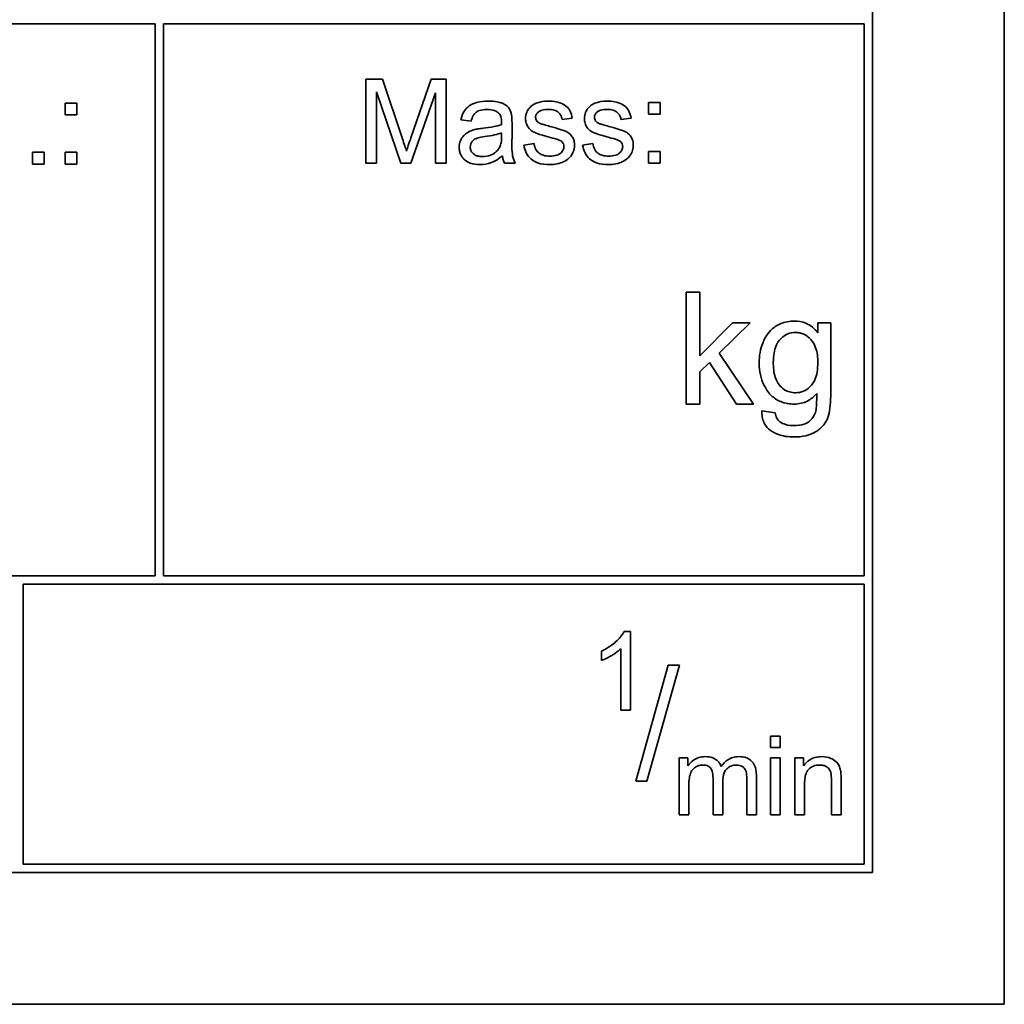
# Model space of a CAD drawing. Units: millimetres. Extents: x -624 to 4081, y -780 to 1499.
# Drawn here: x 1299 to 1316, y 1379 to 1396 of the extents above; entities that cross this region are included whole.
import ezdxf

# ---------------------------------------------------------------- set-up
doc = ezdxf.new("R2010")
doc.units = ezdxf.units.MM
doc.layers.add('Widoczne (ISO)', color=1, linetype='Continuous', lineweight=35)

msp = doc.modelspace()

# ---------------------------------------------------------------- linework, layer by layer
at = {"layer": 'Widoczne (ISO)'}
for p, q in [((1316.459, 1378.806), (1316.459, 1413.806)), ((1314.109, 1381.156), (1314.109, 1411.456)), ((1288.959, 1396.306), (1301.309, 1396.306)), ((1301.309, 1396.306), (1301.309, 1386.456)), ((1301.459, 1386.456), (1301.459, 1396.306)), ((1301.459, 1396.306), (1313.959, 1396.306)), ((1313.959, 1396.306), (1313.959, 1386.456)), ((1305.368, 1395.318), (1305.069, 1395.318)), ((1305.069, 1395.318), (1305.069, 1393.818)), ((1305.723, 1394.256), (1305.368, 1395.318)), ((1306.235, 1395.318), (1305.875, 1394.274)), ((1306.502, 1395.318), (1306.235, 1395.318)), ((1306.502, 1393.818), (1306.502, 1395.318)), ((1305.26, 1393.818), (1305.26, 1395.095)), ((1305.26, 1395.095), (1305.695, 1393.818)), ((1305.873, 1393.818), (1306.311, 1395.073)), ((1306.311, 1395.073), (1306.311, 1393.818)), ((1299.916, 1394.893), (1299.707, 1394.893)), ((1299.707, 1394.893), (1299.707, 1394.683)), ((1299.916, 1394.683), (1299.916, 1394.893)), ((1310.32, 1394.905), (1310.111, 1394.905)), ((1310.111, 1394.905), (1310.111, 1394.696)), ((1310.32, 1394.696), (1310.32, 1394.905)), ((1299.707, 1394.683), (1299.916, 1394.683)), ((1306.767, 1394.594), (1306.948, 1394.57)), ((1308.571, 1394.6), (1308.752, 1394.624)), ((1309.62, 1394.6), (1309.8, 1394.624)), ((1310.111, 1394.696), (1310.32, 1394.696)), ((1307.677, 1394.273), (1307.677, 1394.519)), ((1307.492, 1394.363), (1307.491, 1394.296)), ((1308.07, 1394.171), (1307.889, 1394.143)), ((1309.119, 1394.171), (1308.937, 1394.143)), ((1299.334, 1394.015), (1299.125, 1394.015)), ((1299.125, 1394.015), (1299.125, 1393.805)), ((1299.334, 1393.805), (1299.334, 1394.015)), ((1299.916, 1394.015), (1299.707, 1394.015)), ((1299.707, 1394.015), (1299.707, 1393.805)), ((1299.916, 1393.805), (1299.916, 1394.015)), ((1310.32, 1394.027), (1310.111, 1394.027)), ((1310.111, 1394.027), (1310.111, 1393.818)), ((1310.32, 1393.818), (1310.32, 1394.027)), ((1299.125, 1393.805), (1299.334, 1393.805)), ((1299.707, 1393.805), (1299.916, 1393.805)), ((1305.069, 1393.818), (1305.26, 1393.818)), ((1305.695, 1393.818), (1305.873, 1393.818)), ((1306.311, 1393.818), (1306.502, 1393.818)), ((1307.543, 1393.818), (1307.735, 1393.818)), ((1310.111, 1393.818), (1310.32, 1393.818)), ((1311.028, 1391.52), (1310.783, 1391.52)), ((1310.783, 1391.52), (1310.783, 1389.52)), ((1311.028, 1390.379), (1311.028, 1391.52)), ((1311.609, 1390.969), (1311.028, 1390.379)), ((1311.375, 1390.431), (1311.928, 1390.969)), ((1311.928, 1390.969), (1311.609, 1390.969)), ((1313.362, 1390.969), (1313.135, 1390.969)), ((1313.135, 1390.969), (1313.135, 1390.794)), ((1313.362, 1389.718), (1313.362, 1390.969)), ((1311.984, 1389.52), (1311.375, 1390.431)), ((1311.028, 1390.094), (1311.199, 1390.261)), ((1311.199, 1390.261), (1311.681, 1389.52)), ((1311.028, 1389.52), (1311.028, 1390.094)), ((1310.783, 1389.52), (1311.028, 1389.52)), ((1311.681, 1389.52), (1311.984, 1389.52)), ((1312.373, 1389.366), (1312.134, 1389.401)), ((1301.309, 1386.456), (1288.959, 1386.456)), ((1313.959, 1386.456), (1301.459, 1386.456)), ((1298.959, 1381.306), (1298.959, 1386.306)), ((1298.959, 1386.306), (1313.959, 1386.306)), ((1313.959, 1386.306), (1313.959, 1381.306)), ((1309.79, 1385.462), (1309.679, 1385.462)), ((1309.79, 1384.056), (1309.79, 1385.462)), ((1309.274, 1385.111), (1309.274, 1384.944)), ((1309.618, 1385.151), (1309.618, 1384.056)), ((1310.463, 1384.857), (1309.884, 1382.789)), ((1310.082, 1382.789), (1310.662, 1384.857)), ((1310.662, 1384.857), (1310.463, 1384.857)), ((1309.618, 1384.056), (1309.79, 1384.056)), ((1312.463, 1383.59), (1312.291, 1383.59)), ((1312.291, 1383.59), (1312.291, 1383.392)), ((1312.463, 1383.392), (1312.463, 1383.59)), ((1312.291, 1383.392), (1312.463, 1383.392)), ((1310.814, 1383.204), (1310.661, 1383.204)), ((1310.661, 1383.204), (1310.661, 1382.19)), ((1310.814, 1383.061), (1310.814, 1383.204)), ((1312.463, 1383.204), (1312.291, 1383.204)), ((1312.291, 1383.204), (1312.291, 1382.19)), ((1312.463, 1382.19), (1312.463, 1383.204)), ((1312.879, 1383.204), (1312.724, 1383.204)), ((1312.724, 1383.204), (1312.724, 1382.19)), ((1312.879, 1383.06), (1312.879, 1383.204)), ((1311.263, 1382.848), (1311.263, 1382.19)), ((1311.864, 1382.829), (1311.864, 1382.19)), ((1312.036, 1382.19), (1312.036, 1382.885)), ((1313.376, 1382.806), (1313.376, 1382.19)), ((1313.548, 1382.19), (1313.548, 1382.813)), ((1309.884, 1382.789), (1310.082, 1382.789)), ((1310.832, 1382.19), (1310.832, 1382.716)), ((1311.435, 1382.19), (1311.435, 1382.779)), ((1312.896, 1382.19), (1312.896, 1382.743)), ((1310.661, 1382.19), (1310.832, 1382.19)), ((1311.263, 1382.19), (1311.435, 1382.19)), ((1311.864, 1382.19), (1312.036, 1382.19)), ((1312.291, 1382.19), (1312.463, 1382.19)), ((1312.724, 1382.19), (1312.896, 1382.19)), ((1313.376, 1382.19), (1313.548, 1382.19)), ((1313.959, 1381.306), (1298.959, 1381.306)), ((1248.809, 1381.156), (1314.109, 1381.156)), ((1246.459, 1378.806), (1316.459, 1378.806))]:
    msp.add_line(p, q, dxfattribs=at)
for points, knots in [([(1307.256, 1394.929), (1307.186, 1394.929), (1307.114, 1394.922), (1307.003, 1394.89), (1306.955, 1394.871), (1306.875, 1394.816), (1306.849, 1394.786), (1306.797, 1394.705), (1306.779, 1394.65), (1306.767, 1394.594)], [-0.06259246, -0.06259246, -0.06259246, -0.06259246, -0.04177957, -0.04177957, -0.02867644, -0.02867644, -0.01704471, -0.01704471, 0, 0, 0, 0]), ([(1307.668, 1394.689), (1307.662, 1394.717), (1307.653, 1394.744), (1307.622, 1394.806), (1307.601, 1394.826), (1307.563, 1394.861), (1307.526, 1394.88), (1307.456, 1394.907), (1307.389, 1394.929), (1307.256, 1394.929)], [-0.1082286, -0.1082286, -0.1082286, -0.1082286, -0.097837, -0.097837, -0.0832807, -0.0832807, -0.0398714, -0.0398714, 0, 0, 0, 0]), ([(1308.321, 1394.929), (1308.242, 1394.929), (1308.182, 1394.916), (1308.1, 1394.887), (1308.069, 1394.873), (1308.043, 1394.854)], [-0.02585515, -0.02585515, -0.02585515, -0.02585515, -0.00969993, -0.00969993, 0, 0, 0, 0]), ([(1308.752, 1394.624), (1308.745, 1394.666), (1308.734, 1394.709), (1308.696, 1394.787), (1308.675, 1394.81), (1308.626, 1394.855), (1308.588, 1394.876), (1308.506, 1394.908), (1308.434, 1394.929), (1308.321, 1394.929)], [-0.1004853, -0.1004853, -0.1004853, -0.1004853, -0.083283, -0.083283, -0.0658456, -0.0658456, -0.0339042, -0.0339042, 0, 0, 0, 0]), ([(1309.369, 1394.929), (1309.291, 1394.929), (1309.23, 1394.916), (1309.149, 1394.887), (1309.117, 1394.873), (1309.091, 1394.854)], [-0.02585515, -0.02585515, -0.02585515, -0.02585515, -0.00969993, -0.00969993, 0, 0, 0, 0]), ([(1309.8, 1394.624), (1309.793, 1394.666), (1309.782, 1394.709), (1309.744, 1394.787), (1309.723, 1394.81), (1309.675, 1394.855), (1309.636, 1394.876), (1309.554, 1394.908), (1309.482, 1394.929), (1309.369, 1394.929)], [-0.1004853, -0.1004853, -0.1004853, -0.1004853, -0.083283, -0.083283, -0.0658456, -0.0658456, -0.0339042, -0.0339042, 0, 0, 0, 0]), ([(1306.948, 1394.57), (1306.957, 1394.605), (1306.969, 1394.64), (1306.999, 1394.691), (1307.013, 1394.709), (1307.043, 1394.735), (1307.063, 1394.749), (1307.136, 1394.773), (1307.183, 1394.777), (1307.23, 1394.777)], [-0.06790998, -0.06790998, -0.06790998, -0.06790998, -0.04241937, -0.04241937, -0.02581325, -0.02581325, -0.01416509, -0.01416509, 0, 0, 0, 0]), ([(1307.23, 1394.777), (1307.278, 1394.777), (1307.329, 1394.772), (1307.398, 1394.744), (1307.42, 1394.732), (1307.439, 1394.714)], [-0.02219324, -0.02219324, -0.02219324, -0.02219324, -0.0077339, -0.0077339, 0, 0, 0, 0]), ([(1308.043, 1394.854), (1308.02, 1394.838), (1308, 1394.819), (1307.968, 1394.778), (1307.952, 1394.754), (1307.926, 1394.691), (1307.919, 1394.654), (1307.919, 1394.616)], [-0.03030333, -0.03030333, -0.03030333, -0.03030333, -0.02038896, -0.02038896, -0.01146085, -0.01146085, 0, 0, 0, 0]), ([(1308.098, 1394.638), (1308.098, 1394.646), (1308.099, 1394.655), (1308.103, 1394.672), (1308.106, 1394.68), (1308.119, 1394.705), (1308.132, 1394.72), (1308.158, 1394.741), (1308.175, 1394.753), (1308.245, 1394.775), (1308.289, 1394.778), (1308.333, 1394.778)], [-0.0543707, -0.0543707, -0.0543707, -0.0543707, -0.04730017, -0.04730017, -0.04024115, -0.04024115, -0.02463176, -0.02463176, -0.01322642, -0.01322642, 0, 0, 0, 0]), ([(1308.333, 1394.778), (1308.366, 1394.778), (1308.4, 1394.775), (1308.455, 1394.759), (1308.476, 1394.749), (1308.509, 1394.725), (1308.528, 1394.708), (1308.558, 1394.656), (1308.567, 1394.629), (1308.571, 1394.6)], [-0.04833, -0.04833, -0.04833, -0.04833, -0.03065076, -0.03065076, -0.01795645, -0.01795645, -0.00870258, -0.00870258, 0, 0, 0, 0]), ([(1309.091, 1394.854), (1309.069, 1394.838), (1309.049, 1394.819), (1309.016, 1394.778), (1309.001, 1394.754), (1308.975, 1394.691), (1308.968, 1394.654), (1308.968, 1394.616)], [-0.03030333, -0.03030333, -0.03030333, -0.03030333, -0.02038896, -0.02038896, -0.01146085, -0.01146085, 0, 0, 0, 0]), ([(1309.146, 1394.638), (1309.146, 1394.646), (1309.147, 1394.655), (1309.151, 1394.672), (1309.154, 1394.68), (1309.167, 1394.705), (1309.181, 1394.72), (1309.206, 1394.741), (1309.224, 1394.753), (1309.293, 1394.775), (1309.338, 1394.778), (1309.382, 1394.778)], [-0.0543707, -0.0543707, -0.0543707, -0.0543707, -0.04730017, -0.04730017, -0.04024115, -0.04024115, -0.02463176, -0.02463176, -0.01322642, -0.01322642, 0, 0, 0, 0]), ([(1309.382, 1394.778), (1309.415, 1394.778), (1309.449, 1394.775), (1309.503, 1394.759), (1309.525, 1394.749), (1309.557, 1394.725), (1309.576, 1394.708), (1309.607, 1394.656), (1309.615, 1394.629), (1309.62, 1394.6)], [-0.04833, -0.04833, -0.04833, -0.04833, -0.03065076, -0.03065076, -0.01795645, -0.01795645, -0.00870258, -0.00870258, 0, 0, 0, 0]), ([(1307.439, 1394.714), (1307.448, 1394.706), (1307.456, 1394.697), (1307.469, 1394.676), (1307.475, 1394.664), (1307.489, 1394.621), (1307.492, 1394.587), (1307.492, 1394.555)], [-0.01704314, -0.01704314, -0.01704314, -0.01704314, -0.01346455, -0.01346455, -0.0095512, -0.0095512, 0, 0, 0, 0]), ([(1307.677, 1394.519), (1307.677, 1394.552), (1307.677, 1394.589), (1307.674, 1394.645), (1307.672, 1394.67), (1307.668, 1394.689)], [-0.01414518, -0.01414518, -0.01414518, -0.01414518, -0.00576954, -0.00576954, 0, 0, 0, 0]), ([(1307.919, 1394.616), (1307.919, 1394.589), (1307.923, 1394.562), (1307.941, 1394.502), (1307.955, 1394.478), (1307.985, 1394.433), (1308.01, 1394.409), (1308.072, 1394.368), (1308.135, 1394.336), (1308.36, 1394.279)], [-0.1896975, -0.1896975, -0.1896975, -0.1896975, -0.1634666, -0.1634666, -0.1305477, -0.1305477, -0.0694836, -0.0694836, 0, 0, 0, 0]), ([(1308.121, 1394.574), (1308.113, 1394.583), (1308.107, 1394.593), (1308.1, 1394.615), (1308.098, 1394.626), (1308.098, 1394.638)], [-0.006993595, -0.006993595, -0.006993595, -0.006993595, -0.003469824, -0.003469824, 0, 0, 0, 0]), ([(1308.968, 1394.616), (1308.968, 1394.589), (1308.972, 1394.562), (1308.989, 1394.502), (1309.004, 1394.478), (1309.034, 1394.433), (1309.058, 1394.409), (1309.121, 1394.368), (1309.184, 1394.336), (1309.408, 1394.279)], [-0.1896975, -0.1896975, -0.1896975, -0.1896975, -0.1634666, -0.1634666, -0.1305477, -0.1305477, -0.0694836, -0.0694836, 0, 0, 0, 0]), ([(1309.169, 1394.574), (1309.162, 1394.583), (1309.156, 1394.593), (1309.148, 1394.615), (1309.146, 1394.626), (1309.146, 1394.638)], [-0.006993595, -0.006993595, -0.006993595, -0.006993595, -0.003469824, -0.003469824, 0, 0, 0, 0]), ([(1306.999, 1394.416), (1306.964, 1394.407), (1306.93, 1394.394), (1306.855, 1394.352), (1306.83, 1394.328), (1306.793, 1394.288), (1306.772, 1394.256), (1306.742, 1394.184), (1306.735, 1394.145), (1306.735, 1394.105)], [-0.03578706, -0.03578706, -0.03578706, -0.03578706, -0.03048975, -0.03048975, -0.02339172, -0.02339172, -0.01209324, -0.01209324, 0, 0, 0, 0]), ([(1307.163, 1394.444), (1307.131, 1394.441), (1307.098, 1394.436), (1307.045, 1394.427), (1307.02, 1394.422), (1306.999, 1394.416)], [-0.01610645, -0.01610645, -0.01610645, -0.01610645, -0.00661295, -0.00661295, 0, 0, 0, 0]), ([(1307.491, 1394.507), (1307.449, 1394.493), (1307.399, 1394.482), (1307.294, 1394.461), (1307.226, 1394.452), (1307.163, 1394.444)], [-0.03215365, -0.03215365, -0.03215365, -0.03215365, -0.0190186, -0.0190186, 0, 0, 0, 0]), ([(1307.492, 1394.555), (1307.492, 1394.551), (1307.492, 1394.543), (1307.491, 1394.529), (1307.491, 1394.517), (1307.491, 1394.507)], [-0.004156718, -0.004156718, -0.004156718, -0.004156718, -0.002878805, -0.002878805, 0, 0, 0, 0]), ([(1308.192, 1394.525), (1308.177, 1394.53), (1308.162, 1394.538), (1308.138, 1394.554), (1308.128, 1394.563), (1308.121, 1394.574)], [-0.008707503, -0.008707503, -0.008707503, -0.008707503, -0.003966677, -0.003966677, 0, 0, 0, 0]), ([(1308.354, 1394.477), (1308.321, 1394.486), (1308.279, 1394.498), (1308.228, 1394.513), (1308.203, 1394.52), (1308.192, 1394.525)], [-0.01077527, -0.01077527, -0.01077527, -0.01077527, -0.00377927, -0.00377927, 0, 0, 0, 0]), ([(1308.793, 1394.137), (1308.793, 1394.164), (1308.79, 1394.191), (1308.778, 1394.24), (1308.769, 1394.263), (1308.747, 1394.299), (1308.727, 1394.329), (1308.653, 1394.383), (1308.595, 1394.413), (1308.354, 1394.477)], [-0.3895857, -0.3895857, -0.3895857, -0.3895857, -0.2668652, -0.2668652, -0.1557379, -0.1557379, -0.0747121, -0.0747121, 0, 0, 0, 0]), ([(1309.24, 1394.525), (1309.225, 1394.53), (1309.211, 1394.538), (1309.187, 1394.554), (1309.177, 1394.563), (1309.169, 1394.574)], [-0.008707503, -0.008707503, -0.008707503, -0.008707503, -0.003966677, -0.003966677, 0, 0, 0, 0]), ([(1309.402, 1394.477), (1309.369, 1394.486), (1309.328, 1394.498), (1309.276, 1394.513), (1309.252, 1394.52), (1309.24, 1394.525)], [-0.01077527, -0.01077527, -0.01077527, -0.01077527, -0.00377927, -0.00377927, 0, 0, 0, 0]), ([(1309.841, 1394.137), (1309.841, 1394.164), (1309.839, 1394.191), (1309.826, 1394.24), (1309.817, 1394.263), (1309.796, 1394.299), (1309.776, 1394.329), (1309.702, 1394.383), (1309.643, 1394.413), (1309.402, 1394.477)], [-0.3895857, -0.3895857, -0.3895857, -0.3895857, -0.2668652, -0.2668652, -0.1557379, -0.1557379, -0.0747121, -0.0747121, 0, 0, 0, 0]), ([(1305.795, 1394.034), (1305.786, 1394.063), (1305.775, 1394.097), (1305.752, 1394.168), (1305.737, 1394.214), (1305.723, 1394.256)], [-0.02235125, -0.02235125, -0.02235125, -0.02235125, -0.0132705, -0.0132705, 0, 0, 0, 0]), ([(1305.875, 1394.274), (1305.86, 1394.229), (1305.843, 1394.18), (1305.817, 1394.103), (1305.805, 1394.066), (1305.795, 1394.034)], [-0.02453922, -0.02453922, -0.02453922, -0.02453922, -0.01008126, -0.01008126, 0, 0, 0, 0]), ([(1306.932, 1394.11), (1306.932, 1394.128), (1306.935, 1394.147), (1306.948, 1394.183), (1306.958, 1394.2), (1306.986, 1394.231), (1307.003, 1394.244), (1307.041, 1394.263), (1307.08, 1394.278), (1307.191, 1394.294)], [-0.1318599, -0.1318599, -0.1318599, -0.1318599, -0.1013225, -0.1013225, -0.0692861, -0.0692861, -0.0335457, -0.0335457, 0, 0, 0, 0]), ([(1307.191, 1394.294), (1307.249, 1394.302), (1307.31, 1394.312), (1307.407, 1394.335), (1307.453, 1394.347), (1307.492, 1394.363)], [-0.03016855, -0.03016855, -0.03016855, -0.03016855, -0.01267045, -0.01267045, 0, 0, 0, 0]), ([(1307.491, 1394.296), (1307.491, 1394.261), (1307.489, 1394.224), (1307.479, 1394.163), (1307.472, 1394.136), (1307.461, 1394.112)], [-0.01844987, -0.01844987, -0.01844987, -0.01844987, -0.00792876, -0.00792876, 0, 0, 0, 0]), ([(1307.735, 1393.818), (1307.713, 1393.859), (1307.697, 1393.903), (1307.67, 1394.055), (1307.677, 1394.165), (1307.677, 1394.273)], [-0.04649923, -0.04649923, -0.04649923, -0.04649923, -0.03243457, -0.03243457, 0, 0, 0, 0]), ([(1308.36, 1394.279), (1308.41, 1394.266), (1308.467, 1394.251), (1308.522, 1394.23), (1308.538, 1394.224), (1308.548, 1394.217)], [-0.01442949, -0.01442949, -0.01442949, -0.01442949, -0.00379745, -0.00379745, 0, 0, 0, 0]), ([(1309.408, 1394.279), (1309.459, 1394.266), (1309.515, 1394.251), (1309.57, 1394.23), (1309.586, 1394.224), (1309.597, 1394.217)], [-0.01442949, -0.01442949, -0.01442949, -0.01442949, -0.00379745, -0.00379745, 0, 0, 0, 0]), ([(1306.735, 1394.105), (1306.735, 1394.083), (1306.737, 1394.06), (1306.745, 1394.018), (1306.752, 1393.998), (1306.776, 1393.943), (1306.798, 1393.913), (1306.845, 1393.868), (1306.877, 1393.842), (1306.985, 1393.801), (1307.047, 1393.794), (1307.107, 1393.794)], [-0.08652933, -0.08652933, -0.08652933, -0.08652933, -0.07240438, -0.07240438, -0.05904127, -0.05904127, -0.03463088, -0.03463088, -0.0179382, -0.0179382, 0, 0, 0, 0]), ([(1307.15, 1393.938), (1307.129, 1393.938), (1307.107, 1393.939), (1307.068, 1393.946), (1307.05, 1393.951), (1307.016, 1393.966), (1306.996, 1393.978), (1306.962, 1394.012), (1306.951, 1394.028), (1306.935, 1394.067), (1306.932, 1394.088), (1306.932, 1394.11)], [-0.03837437, -0.03837437, -0.03837437, -0.03837437, -0.0289785, -0.0289785, -0.02084413, -0.02084413, -0.01250538, -0.01250538, -0.00650351, -0.00650351, 0, 0, 0, 0]), ([(1307.461, 1394.112), (1307.445, 1394.079), (1307.424, 1394.05), (1307.362, 1393.994), (1307.325, 1393.976), (1307.254, 1393.946), (1307.202, 1393.938), (1307.15, 1393.938)], [-0.02848111, -0.02848111, -0.02848111, -0.02848111, -0.02298896, -0.02298896, -0.01573618, -0.01573618, 0, 0, 0, 0]), ([(1307.889, 1394.143), (1307.897, 1394.095), (1307.911, 1394.049), (1307.952, 1393.965), (1307.979, 1393.928), (1308.041, 1393.872), (1308.078, 1393.846), (1308.203, 1393.802), (1308.281, 1393.794), (1308.354, 1393.794)], [-0.08375952, -0.08375952, -0.08375952, -0.08375952, -0.06120212, -0.06120212, -0.03963974, -0.03963974, -0.02199572, -0.02199572, 0, 0, 0, 0]), ([(1308.353, 1393.945), (1308.314, 1393.945), (1308.273, 1393.949), (1308.209, 1393.969), (1308.183, 1393.981), (1308.143, 1394.013), (1308.122, 1394.033), (1308.086, 1394.097), (1308.075, 1394.134), (1308.07, 1394.171)], [-0.05390255, -0.05390255, -0.05390255, -0.05390255, -0.03542055, -0.03542055, -0.02199773, -0.02199773, -0.0113176, -0.0113176, 0, 0, 0, 0]), ([(1308.603, 1394.119), (1308.603, 1394.108), (1308.602, 1394.097), (1308.597, 1394.075), (1308.594, 1394.065), (1308.578, 1394.034), (1308.563, 1394.016), (1308.534, 1393.99), (1308.514, 1393.974), (1308.439, 1393.949), (1308.394, 1393.945), (1308.353, 1393.945)], [-0.05680803, -0.05680803, -0.05680803, -0.05680803, -0.04880107, -0.04880107, -0.04088939, -0.04088939, -0.02374443, -0.02374443, -0.01241888, -0.01241888, 0, 0, 0, 0]), ([(1308.354, 1393.794), (1308.396, 1393.794), (1308.438, 1393.798), (1308.53, 1393.816), (1308.566, 1393.831), (1308.63, 1393.86), (1308.667, 1393.883), (1308.737, 1393.953), (1308.758, 1393.992), (1308.785, 1394.058), (1308.793, 1394.096), (1308.793, 1394.137)], [-0.03643318, -0.03643318, -0.03643318, -0.03643318, -0.03294922, -0.03294922, -0.02864058, -0.02864058, -0.02122951, -0.02122951, -0.01214946, -0.01214946, 0, 0, 0, 0]), ([(1308.548, 1394.217), (1308.559, 1394.21), (1308.568, 1394.202), (1308.584, 1394.184), (1308.59, 1394.174), (1308.601, 1394.149), (1308.603, 1394.134), (1308.603, 1394.119)], [-0.01185469, -0.01185469, -0.01185469, -0.01185469, -0.00808994, -0.00808994, -0.0046076, -0.0046076, 0, 0, 0, 0]), ([(1308.937, 1394.143), (1308.945, 1394.095), (1308.959, 1394.049), (1309.001, 1393.965), (1309.027, 1393.928), (1309.089, 1393.872), (1309.127, 1393.846), (1309.251, 1393.802), (1309.329, 1393.794), (1309.402, 1393.794)], [-0.08375952, -0.08375952, -0.08375952, -0.08375952, -0.06120212, -0.06120212, -0.03963974, -0.03963974, -0.02199572, -0.02199572, 0, 0, 0, 0]), ([(1309.401, 1393.945), (1309.362, 1393.945), (1309.322, 1393.949), (1309.257, 1393.969), (1309.232, 1393.981), (1309.191, 1394.013), (1309.17, 1394.033), (1309.134, 1394.097), (1309.124, 1394.134), (1309.119, 1394.171)], [-0.05390255, -0.05390255, -0.05390255, -0.05390255, -0.03542055, -0.03542055, -0.02199773, -0.02199773, -0.0113176, -0.0113176, 0, 0, 0, 0]), ([(1309.652, 1394.119), (1309.652, 1394.108), (1309.65, 1394.097), (1309.646, 1394.075), (1309.642, 1394.065), (1309.627, 1394.034), (1309.612, 1394.016), (1309.582, 1393.99), (1309.562, 1393.974), (1309.487, 1393.949), (1309.443, 1393.945), (1309.401, 1393.945)], [-0.05680803, -0.05680803, -0.05680803, -0.05680803, -0.04880107, -0.04880107, -0.04088939, -0.04088939, -0.02374443, -0.02374443, -0.01241888, -0.01241888, 0, 0, 0, 0]), ([(1309.402, 1393.794), (1309.444, 1393.794), (1309.486, 1393.798), (1309.578, 1393.816), (1309.615, 1393.831), (1309.678, 1393.86), (1309.715, 1393.883), (1309.785, 1393.953), (1309.806, 1393.992), (1309.833, 1394.058), (1309.841, 1394.096), (1309.841, 1394.137)], [-0.03643318, -0.03643318, -0.03643318, -0.03643318, -0.03294922, -0.03294922, -0.02864058, -0.02864058, -0.02122951, -0.02122951, -0.01214946, -0.01214946, 0, 0, 0, 0]), ([(1309.597, 1394.217), (1309.607, 1394.21), (1309.617, 1394.202), (1309.633, 1394.184), (1309.639, 1394.174), (1309.649, 1394.149), (1309.652, 1394.134), (1309.652, 1394.119)], [-0.01185469, -0.01185469, -0.01185469, -0.01185469, -0.00808994, -0.00808994, -0.0046076, -0.0046076, 0, 0, 0, 0]), ([(1307.107, 1393.794), (1307.176, 1393.794), (1307.244, 1393.805), (1307.346, 1393.843), (1307.413, 1393.873), (1307.507, 1393.952)], [-0.1026974, -0.1026974, -0.1026974, -0.1026974, -0.0366339, -0.0366339, 0, 0, 0, 0]), ([(1307.507, 1393.952), (1307.509, 1393.928), (1307.513, 1393.903), (1307.526, 1393.859), (1307.533, 1393.838), (1307.543, 1393.818)], [-0.01394209, -0.01394209, -0.01394209, -0.01394209, -0.00664884, -0.00664884, 0, 0, 0, 0]), ([(1312.713, 1391.001), (1312.629, 1391.001), (1312.547, 1390.988), (1312.394, 1390.924), (1312.335, 1390.879), (1312.218, 1390.759), (1312.178, 1390.678), (1312.106, 1390.504), (1312.085, 1390.38), (1312.085, 1390.253)], [-0.07998161, -0.07998161, -0.07998161, -0.07998161, -0.06811243, -0.06811243, -0.05655661, -0.05655661, -0.03815394, -0.03815394, 0, 0, 0, 0]), ([(1313.135, 1390.794), (1313.105, 1390.831), (1313.072, 1390.865), (1312.999, 1390.922), (1312.96, 1390.945), (1312.853, 1390.989), (1312.784, 1391.001), (1312.713, 1391.001)], [-0.04911498, -0.04911498, -0.04911498, -0.04911498, -0.03478862, -0.03478862, -0.02129763, -0.02129763, 0, 0, 0, 0]), ([(1312.338, 1390.27), (1312.338, 1390.323), (1312.342, 1390.378), (1312.359, 1390.476), (1312.371, 1390.521), (1312.403, 1390.594), (1312.43, 1390.647), (1312.516, 1390.73), (1312.553, 1390.755), (1312.638, 1390.79), (1312.684, 1390.799), (1312.731, 1390.799)], [-0.1176444, -0.1176444, -0.1176444, -0.1176444, -0.0812746, -0.0812746, -0.0501475, -0.0501475, -0.0276637, -0.0276637, -0.0141497, -0.0141497, 0, 0, 0, 0]), ([(1312.731, 1390.799), (1312.758, 1390.799), (1312.784, 1390.796), (1312.835, 1390.785), (1312.859, 1390.777), (1312.93, 1390.744), (1312.971, 1390.712), (1313.03, 1390.647), (1313.066, 1390.603), (1313.123, 1390.443), (1313.132, 1390.35), (1313.132, 1390.262)], [-0.1240194, -0.1240194, -0.1240194, -0.1240194, -0.1055073, -0.1055073, -0.0875108, -0.0875108, -0.0506756, -0.0506756, -0.0264655, -0.0264655, 0, 0, 0, 0]), ([(1312.085, 1390.253), (1312.085, 1390.181), (1312.092, 1390.11), (1312.122, 1389.975), (1312.145, 1389.912), (1312.199, 1389.805), (1312.24, 1389.736), (1312.35, 1389.627), (1312.406, 1389.589), (1312.547, 1389.532), (1312.629, 1389.52), (1312.711, 1389.52)], [-0.1401287, -0.1401287, -0.1401287, -0.1401287, -0.1046601, -0.1046601, -0.0712494, -0.0712494, -0.0454393, -0.0454393, -0.0247964, -0.0247964, 0, 0, 0, 0]), ([(1312.734, 1389.722), (1312.699, 1389.722), (1312.665, 1389.727), (1312.598, 1389.745), (1312.568, 1389.759), (1312.493, 1389.806), (1312.463, 1389.84), (1312.415, 1389.897), (1312.39, 1389.946), (1312.346, 1390.084), (1312.338, 1390.18), (1312.338, 1390.27)], [-0.05688776, -0.05688776, -0.05688776, -0.05688776, -0.0529847, -0.0529847, -0.04921102, -0.04921102, -0.04310327, -0.04310327, -0.02682235, -0.02682235, 0, 0, 0, 0]), ([(1313.132, 1390.262), (1313.132, 1390.205), (1313.129, 1390.147), (1313.111, 1390.044), (1313.099, 1389.997), (1313.062, 1389.913), (1313.037, 1389.869), (1312.958, 1389.793), (1312.921, 1389.768), (1312.832, 1389.731), (1312.784, 1389.722), (1312.734, 1389.722)], [-0.09216314, -0.09216314, -0.09216314, -0.09216314, -0.06781659, -0.06781659, -0.04748542, -0.04748542, -0.02875374, -0.02875374, -0.01490208, -0.01490208, 0, 0, 0, 0]), ([(1312.707, 1388.933), (1312.778, 1388.933), (1312.85, 1388.939), (1312.998, 1388.974), (1313.054, 1389.001), (1313.148, 1389.057), (1313.197, 1389.097), (1313.291, 1389.215), (1313.312, 1389.28), (1313.352, 1389.421), (1313.362, 1389.566), (1313.362, 1389.718)], [-0.08548429, -0.08548429, -0.08548429, -0.08548429, -0.07875222, -0.07875222, -0.07110678, -0.07110678, -0.06027385, -0.06027385, -0.04566732, -0.04566732, 0, 0, 0, 0]), ([(1312.711, 1389.52), (1312.753, 1389.52), (1312.794, 1389.524), (1312.874, 1389.542), (1312.911, 1389.556), (1313.011, 1389.607), (1313.066, 1389.654), (1313.112, 1389.709)], [-0.04615232, -0.04615232, -0.04615232, -0.04615232, -0.0336658, -0.0336658, -0.0216672, -0.0216672, 0, 0, 0, 0]), ([(1313.112, 1389.709), (1313.113, 1389.646), (1313.112, 1389.573), (1313.107, 1389.471), (1313.103, 1389.425), (1313.096, 1389.395)], [-0.02455872, -0.02455872, -0.02455872, -0.02455872, -0.00945167, -0.00945167, 0, 0, 0, 0]), ([(1312.134, 1389.401), (1312.133, 1389.363), (1312.135, 1389.326), (1312.148, 1389.256), (1312.157, 1389.223), (1312.191, 1389.149), (1312.219, 1389.111), (1312.298, 1389.037), (1312.354, 1389.005), (1312.506, 1388.946), (1312.607, 1388.933), (1312.707, 1388.933)], [-0.08661536, -0.08661536, -0.08661536, -0.08661536, -0.07476614, -0.07476614, -0.06404681, -0.06404681, -0.04878953, -0.04878953, -0.02985529, -0.02985529, 0, 0, 0, 0]), ([(1312.457, 1389.204), (1312.445, 1389.213), (1312.435, 1389.222), (1312.416, 1389.244), (1312.408, 1389.257), (1312.386, 1389.299), (1312.378, 1389.333), (1312.373, 1389.366)], [-0.01869831, -0.01869831, -0.01869831, -0.01869831, -0.01443199, -0.01443199, -0.01002176, -0.01002176, 0, 0, 0, 0]), ([(1313.096, 1389.395), (1313.087, 1389.362), (1313.074, 1389.33), (1313.04, 1389.273), (1313.02, 1389.248), (1312.96, 1389.193), (1312.923, 1389.174), (1312.833, 1389.142), (1312.768, 1389.136), (1312.707, 1389.136)], [-0.04228892, -0.04228892, -0.04228892, -0.04228892, -0.03524094, -0.03524094, -0.02859393, -0.02859393, -0.01842127, -0.01842127, 0, 0, 0, 0]), ([(1312.707, 1389.136), (1312.657, 1389.136), (1312.605, 1389.141), (1312.521, 1389.166), (1312.487, 1389.182), (1312.457, 1389.204)], [-0.02634671, -0.02634671, -0.02634671, -0.02634671, -0.01130411, -0.01130411, 0, 0, 0, 0]), ([(1309.679, 1385.462), (1309.645, 1385.394), (1309.589, 1385.331), (1309.486, 1385.239), (1309.406, 1385.172), (1309.274, 1385.111)], [-0.1124058, -0.1124058, -0.1124058, -0.1124058, -0.0436675, -0.0436675, 0, 0, 0, 0]), ([(1309.274, 1384.944), (1309.336, 1384.967), (1309.399, 1385), (1309.489, 1385.053), (1309.56, 1385.096), (1309.618, 1385.151)], [-0.06344297, -0.06344297, -0.06344297, -0.06344297, -0.02402068, -0.02402068, 0, 0, 0, 0]), ([(1311.122, 1383.227), (1311.084, 1383.227), (1311.046, 1383.222), (1310.99, 1383.205), (1310.955, 1383.193), (1310.874, 1383.137), (1310.841, 1383.103), (1310.814, 1383.061)], [-0.05618469, -0.05618469, -0.05618469, -0.05618469, -0.02943683, -0.02943683, -0.01469131, -0.01469131, 0, 0, 0, 0]), ([(1311.409, 1383.049), (1311.402, 1383.068), (1311.393, 1383.087), (1311.371, 1383.121), (1311.359, 1383.136), (1311.324, 1383.169), (1311.297, 1383.189), (1311.216, 1383.221), (1311.168, 1383.227), (1311.122, 1383.227)], [-0.04378237, -0.04378237, -0.04378237, -0.04378237, -0.03481231, -0.03481231, -0.02615558, -0.02615558, -0.01395881, -0.01395881, 0, 0, 0, 0]), ([(1311.722, 1383.227), (1311.687, 1383.227), (1311.652, 1383.222), (1311.585, 1383.203), (1311.555, 1383.188), (1311.479, 1383.138), (1311.44, 1383.096), (1311.409, 1383.049)], [-0.03788898, -0.03788898, -0.03788898, -0.03788898, -0.02730108, -0.02730108, -0.01699703, -0.01699703, 0, 0, 0, 0]), ([(1312.036, 1382.885), (1312.036, 1382.918), (1312.034, 1382.952), (1312.023, 1383.012), (1312.016, 1383.04), (1311.987, 1383.107), (1311.965, 1383.133), (1311.924, 1383.172), (1311.895, 1383.19), (1311.819, 1383.221), (1311.77, 1383.227), (1311.722, 1383.227)], [-0.04082834, -0.04082834, -0.04082834, -0.04082834, -0.03581197, -0.03581197, -0.03149817, -0.03149817, -0.02471813, -0.02471813, -0.01432104, -0.01432104, 0, 0, 0, 0]), ([(1313.201, 1383.227), (1313.162, 1383.227), (1313.122, 1383.222), (1313.048, 1383.202), (1313.014, 1383.187), (1312.942, 1383.139), (1312.907, 1383.102), (1312.879, 1383.06)], [-0.03817031, -0.03817031, -0.03817031, -0.03817031, -0.02624267, -0.02624267, -0.01514039, -0.01514039, 0, 0, 0, 0]), ([(1313.538, 1382.98), (1313.533, 1383.009), (1313.524, 1383.038), (1313.491, 1383.104), (1313.47, 1383.127), (1313.431, 1383.164), (1313.395, 1383.183), (1313.313, 1383.217), (1313.258, 1383.227), (1313.201, 1383.227)], [-0.03078159, -0.03078159, -0.03078159, -0.03078159, -0.02906218, -0.02906218, -0.02650806, -0.02650806, -0.0170156, -0.0170156, 0, 0, 0, 0]), ([(1310.832, 1382.716), (1310.832, 1382.759), (1310.834, 1382.805), (1310.847, 1382.893), (1310.857, 1382.921), (1310.876, 1382.966), (1310.892, 1382.989), (1310.937, 1383.034), (1310.965, 1383.05), (1311.017, 1383.071), (1311.05, 1383.077), (1311.083, 1383.077)], [-0.02994026, -0.02994026, -0.02994026, -0.02994026, -0.0262932, -0.0262932, -0.02234854, -0.02234854, -0.01697636, -0.01697636, -0.01003518, -0.01003518, 0, 0, 0, 0]), ([(1311.083, 1383.077), (1311.101, 1383.077), (1311.119, 1383.076), (1311.151, 1383.069), (1311.165, 1383.064), (1311.193, 1383.049), (1311.206, 1383.039), (1311.227, 1383.014), (1311.238, 1382.996), (1311.26, 1382.931), (1311.263, 1382.888), (1311.263, 1382.848)], [-0.04778924, -0.04778924, -0.04778924, -0.04778924, -0.03810783, -0.03810783, -0.02968717, -0.02968717, -0.02046688, -0.02046688, -0.01193383, -0.01193383, 0, 0, 0, 0]), ([(1311.435, 1382.779), (1311.435, 1382.836), (1311.442, 1382.893), (1311.478, 1382.978), (1311.497, 1382.998), (1311.53, 1383.03), (1311.555, 1383.047), (1311.615, 1383.072), (1311.649, 1383.077), (1311.684, 1383.077)], [-0.03006336, -0.03006336, -0.03006336, -0.03006336, -0.02418591, -0.02418591, -0.0195428, -0.0195428, -0.01042164, -0.01042164, 0, 0, 0, 0]), ([(1311.684, 1383.077), (1311.702, 1383.077), (1311.72, 1383.075), (1311.754, 1383.067), (1311.769, 1383.06), (1311.796, 1383.044), (1311.812, 1383.032), (1311.842, 1382.994), (1311.848, 1382.975), (1311.861, 1382.929), (1311.864, 1382.882), (1311.864, 1382.829)], [-0.03953082, -0.03953082, -0.03953082, -0.03953082, -0.03321182, -0.03321182, -0.02726862, -0.02726862, -0.0220041, -0.0220041, -0.0160629, -0.0160629, 0, 0, 0, 0]), ([(1312.896, 1382.743), (1312.896, 1382.782), (1312.898, 1382.822), (1312.91, 1382.89), (1312.919, 1382.921), (1312.942, 1382.968), (1312.954, 1382.987), (1312.983, 1383.015), (1313.011, 1383.039), (1313.088, 1383.071), (1313.126, 1383.077), (1313.165, 1383.077)], [-0.08995077, -0.08995077, -0.08995077, -0.08995077, -0.062472, -0.062472, -0.04065078, -0.04065078, -0.02503216, -0.02503216, -0.01162645, -0.01162645, 0, 0, 0, 0]), ([(1313.165, 1383.077), (1313.186, 1383.077), (1313.208, 1383.075), (1313.248, 1383.065), (1313.266, 1383.058), (1313.302, 1383.037), (1313.318, 1383.023), (1313.349, 1382.984), (1313.357, 1382.962), (1313.373, 1382.906), (1313.376, 1382.855), (1313.376, 1382.806)], [-0.03458095, -0.03458095, -0.03458095, -0.03458095, -0.02975597, -0.02975597, -0.02528289, -0.02528289, -0.0205001, -0.0205001, -0.01449304, -0.01449304, 0, 0, 0, 0]), ([(1313.548, 1382.813), (1313.548, 1382.845), (1313.548, 1382.882), (1313.544, 1382.937), (1313.542, 1382.962), (1313.538, 1382.98)], [-0.01401328, -0.01401328, -0.01401328, -0.01401328, -0.00575202, -0.00575202, 0, 0, 0, 0])]:
    msp.add_open_spline(points, degree=3, knots=knots, dxfattribs=at)

doc.saveas('drawing.dxf')
